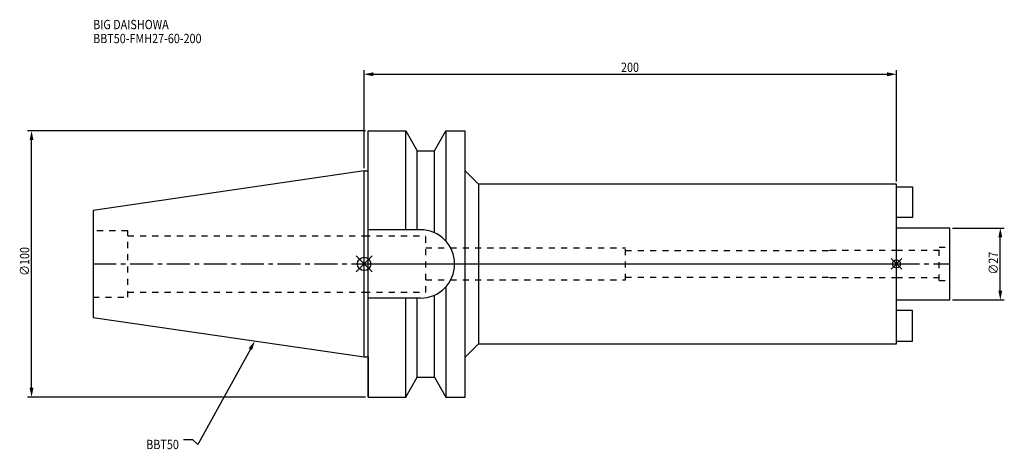
# Model space of a CAD drawing. Extents: x -129 to 241, y -70 to 92.
import ezdxf

# ---------------------------------------------------------------- set-up
doc = ezdxf.new("R2010")
doc.units = 0
doc.header["$LTSCALE"] = 23.1
doc.header["$PDMODE"] = 3
doc.header["$PDSIZE"] = 8
doc.linetypes.add('CENTER', pattern=[0.6, 0.375, -0.075, 0.075, -0.075])
doc.linetypes.add('DASHED', pattern=[0.2, 0.1, -0.1])
doc.layers.get('0').update_dxf_attribs({"linetype": 'CONTINUOUS'})
doc.layers.get('DEFPOINTS').update_dxf_attribs({"linetype": 'CONTINUOUS'})
for name, color, linetype in [('1', 4, 'CONTINUOUS'), ('2', 7, 'CONTINUOUS'), ('3', 1, 'DASHED'), ('4', 2, 'CENTER'), ('6', 5, 'CONTINUOUS'), ('NOCUT', 7, 'CONTINUOUS'), ('SK1', 4, 'CONTINUOUS'), ('SK3', 1, 'DASHED'), ('SK4', 2, 'CENTER')]:
    doc.layers.add(name, color=color, linetype=linetype)
doc.styles.get("Standard").update_dxf_attribs({"font": 'txt', "width": 0.85})
doc.dimstyles.get("Standard").update_dxf_attribs({"dimtxt": 3.5, "dimasz": 3.5, "dimexe": 1.5, "dimexo": 1, "dimtad": 1, "dimblk": '_FILLED', "dimblk1": '_FILLED', "dimblk2": '_FILLED', "dimcen": 0.09, "dimazin": 3, "dimtol": 1, "dimtp": 0.01, "dimtm": 0.01, "dimtfac": 1, "dimtofl": 0, "dimtmove": 0, "dimatfit": 3})

# ---------------------------------------------------------------- blocks, each defined once
blk = doc.blocks.new('_FILLED')
at = {"color": 0, "linetype": 'BYBLOCK'}
blk.add_solid([(0, 0), (-1, 0.21), (-1, -0.21)], dxfattribs=at)
blk = doc.blocks.new('*U11')
at = {"layer": '2', "color": 0, "width": 0.85}
blk.add_text('∅100', height=3.5, rotation=90, dxfattribs=at).set_placement((-125.8, -4.46))
blk = doc.blocks.new('*D1')
at = {"layer": '2', "color": 0}
for p, q in [((0.5, 50), (-126.43, 50)), ((-124.93, -46.5), (-124.93, 46.5)), ((0.5, -50), (-126.43, -50))]:
    blk.add_line(p, q, dxfattribs=at)
at = {"layer": 'DEFPOINTS', "color": 0}
for p in [(-124.93, 50), (1.5, 50), (1.5, -50)]:
    blk.add_point(p, dxfattribs=at)
blk.add_blockref('*U11', (0, 0))
at = {"layer": '2', "color": 0, "xscale": 3.5, "yscale": 3.5, "zscale": 3.5}
for p, rotation in [((-124.93, 50), 90), ((-124.93, -50), 270)]:
    blk.add_blockref('_FILLED', p, dxfattribs=dict(at, rotation=rotation))
blk = doc.blocks.new('*U10')
at = {"layer": '2', "color": 0, "width": 0.85}
blk.add_text('200', height=3.5, dxfattribs=at).set_placement((96.53, 72.12))
blk = doc.blocks.new('*D2')
at = {"layer": '2', "color": 0}
for p, q in [((0, 35.92), (0, 72.75)), ((3.5, 71.25), (196.5, 71.25)), ((200, 31), (200, 72.75))]:
    blk.add_line(p, q, dxfattribs=at)
at = {"layer": 'DEFPOINTS', "color": 0}
for p in [(200, 71.25), (0, 34.92), (200, 30)]:
    blk.add_point(p, dxfattribs=at)
blk.add_blockref('*U10', (0, 0))
at = {"layer": '2', "color": 0, "xscale": 3.5, "yscale": 3.5, "zscale": 3.5, "rotation": 180}
blk.add_blockref('_FILLED', (0, 71.25), dxfattribs=at)
at = {"layer": '2', "color": 0, "xscale": 3.5, "yscale": 3.5, "zscale": 3.5}
blk.add_blockref('_FILLED', (200, 71.25), dxfattribs=at)
blk = doc.blocks.new('*U9')
at = {"layer": '2', "color": 0, "width": 0.85}
blk.add_text('∅27', height=3.5, rotation=90, dxfattribs=at).set_placement((238.15, -3.97))
blk = doc.blocks.new('*D3')
at = {"layer": '2', "color": 0}
for p, q in [((221, 13.5), (240.52, 13.5)), ((239.02, -10), (239.02, 10)), ((221, -13.5), (240.52, -13.5))]:
    blk.add_line(p, q, dxfattribs=at)
at = {"layer": 'DEFPOINTS', "color": 0}
for p in [(220, 13.5), (239.02, 13.5), (220, -13.5)]:
    blk.add_point(p, dxfattribs=at)
blk.add_blockref('*U9', (0, 0))
at = {"layer": '2', "color": 0, "xscale": 3.5, "yscale": 3.5, "zscale": 3.5}
for p, rotation in [((239.02, 13.5), 90), ((239.02, -13.5), 270)]:
    blk.add_blockref('_FILLED', p, dxfattribs=dict(at, rotation=rotation))
blk = doc.blocks.new('*U6')
at = {"layer": '6', "width": 0.85}
for s, p in [('BIG DAISHOWA', (-101.81, 88.18)), ('BBT50-FMH27-60-200', (-101.81, 82.93))]:
    blk.add_text(s, height=3.5, dxfattribs=at).set_placement(p)
blk = doc.blocks.new('*U7')
at = {"layer": '6'}
blk.add_lwpolyline([(-42.73, -32.01), (-62.46, -67.81), (-64.34, -66.06), (-67.84, -66.06)], dxfattribs=at)
at = {"layer": '6', "xscale": 3.5, "yscale": 3.5, "zscale": 3.5, "rotation": 61.13448795204846}
blk.add_blockref('_FILLED', (-41.04, -28.94), dxfattribs=at)
blk = doc.blocks.new('*U8')
at = {"layer": '6', "width": 0.85}
blk.add_text('BBT50', height=3.5, dxfattribs=at).set_placement((-81.85, -69.56))

msp = doc.modelspace()

# ---------------------------------------------------------------- linework, layer by layer
for p, q in [((3, 3), (-3, -3)), ((-3, 3), (3, -3)), ((202, 2), (198, -2)), ((198, 2), (202, -2))]:
    msp.add_line(p, q)
for centre, radius in [((0, 0), 2.5), ((200, 0), 1.5)]:
    msp.add_circle(centre, radius)
at = {"layer": '1'}
for p, q in [((1.5, -50), (1.5, 50)), ((1.5, 50), (15.663, 50)), ((15.663, 12.85), (15.663, 50)), ((15.663, 50), (19.993, 42.5)), ((26.407, 42.5), (30.737, 50)), ((30.737, 50), (30.737, 8.556)), ((30.737, 50), (38, 50)), ((38, -50), (38, 50)), ((19.993, 12.85), (19.993, 42.5)), ((19.993, 42.5), (26.407, 42.5)), ((26.407, 11.725), (26.407, 42.5)), ((0, 34.925), (1.5, 34.925)), ((38, 35), (43, 30)), ((43, 30), (43, -30)), ((200, 30), (43, 30)), ((200, -30), (200, 30)), ((21.15, 12.85), (1.5, 12.85)), ((30.737, -8.556), (30.737, -50)), ((21.15, -12.85), (1.5, -12.85)), ((15.663, -50), (15.663, -12.85)), ((19.993, -42.5), (19.993, -12.85)), ((26.407, -42.5), (26.407, -11.725)), ((38, -35), (43, -30)), ((43, -30), (200, -30)), ((0, -34.925), (1.5, -34.925)), ((15.663, -50), (19.993, -42.5)), ((19.993, -42.5), (26.407, -42.5)), ((26.407, -42.5), (30.737, -50)), ((1.5, -50), (15.663, -50)), ((30.737, -50), (38, -50))]:
    msp.add_line(p, q, dxfattribs=at)
msp.add_arc((21.15, 0), 12.85, 270, 90, dxfattribs=at)
at = {"layer": '3'}
for p, q in [((0, 10.6), (23.2, 10.6)), ((23.2, -10.6), (23.2, 10.6)), ((23.2, 6), (98.2, 6)), ((98.2, -6), (98.2, 6)), ((98.2, 5), (175, 5)), ((175, 5.15), (200, 5.15)), ((175, 5), (175, 5.15)), ((23.2, -6), (98.2, -6)), ((98.2, -5), (175, -5)), ((175, -5), (175, -5.15)), ((175, -5.15), (200, -5.15)), ((0, -10.6), (23.2, -10.6))]:
    msp.add_line(p, q, dxfattribs=at)
at = {"layer": '4'}
msp.add_line((0, 0), (200, 0), dxfattribs=at)
at = {"layer": 'NOCUT'}
for p, q in [((0, -34.925), (0, 0)), ((0, 0), (200, 0)), ((200, -30), (200, 0)), ((38, -35), (43, -30)), ((43, -30), (200, -30)), ((0, -34.925), (1.5, -34.925)), ((1.5, -34.925), (1.5, -50)), ((38, -50), (38, -35)), ((15.663, -50), (19.993, -42.5)), ((19.993, -42.5), (26.407, -42.5)), ((26.407, -42.5), (30.737, -50)), ((1.5, -50), (15.663, -50)), ((30.737, -50), (38, -50))]:
    msp.add_line(p, q, dxfattribs=at)
at = {"layer": 'SK1'}
for p, q in [((0, 34.925), (-101.8, 20.079)), ((0, -34.925), (0, 34.925)), ((200, 29), (206, 29)), ((206, 29), (206, 17.5)), ((-101.8, 20.079), (-101.8, -20.079)), ((206, 17.5), (200, 17.5)), ((220, 13.5), (200, 13.5)), ((220, -13.5), (220, 13.5)), ((200, -13.5), (220, -13.5)), ((206, -17.5), (200, -17.5)), ((206, -29), (206, -17.5)), ((-101.8, -20.079), (0, -34.925)), ((200, -29), (206, -29))]:
    msp.add_line(p, q, dxfattribs=at)
at = {"layer": 'SK3'}
for p, q in [((-88.8, 12.5), (-101.8, 12.5)), ((-88.8, -12.5), (-88.8, 12.5)), ((-88.8, 10.6), (0, 10.6)), ((200, 5.15), (216, 5.15)), ((216, 6.25), (220, 6.25)), ((216, -6.25), (216, 6.25)), ((200, -5.15), (216, -5.15)), ((216, -6.25), (220, -6.25)), ((-88.8, -10.6), (0, -10.6)), ((-101.8, -12.5), (-88.8, -12.5))]:
    msp.add_line(p, q, dxfattribs=at)
at = {"layer": 'SK4'}
for p, q in [((-101.8, 0), (0, 0)), ((200, 0), (220, 0))]:
    msp.add_line(p, q, dxfattribs=at)

# ---------------------------------------------------------------- block references
for name in ['*U6', '*U7', '*U8']:
    msp.add_blockref(name, (0, 0))

# ---------------------------------------------------------------- dimensions: what is measured, and where the dimension line sits
at = {"layer": '2'}
dim = msp.add_linear_dim(base=(200, 71.25), p1=(0, 34.925), p2=(200, 30), dimstyle='Standard', dxfattribs=at)
dim.commit()
dim.dimension.update_dxf_attribs({"geometry": '*D2', "text_midpoint": (100, 71.25), "dimtype": 128})
for base, p1, p2, picture, middle in [((-124.926, 50), (1.5, -50), (1.5, 50), '*D1', (-124.926, 0)), ((239.024, 13.5), (220, -13.5), (220, 13.5), '*D3', (239.024, 0))]:
    dim = msp.add_linear_dim(base=base, p1=p1, p2=p2, angle=90, text='%%c<>', dimstyle='Standard', dxfattribs=at)
    dim.commit()
    dim.dimension.update_dxf_attribs({"geometry": picture, "text_midpoint": middle, "dimtype": 128})

doc.saveas('drawing.dxf')
